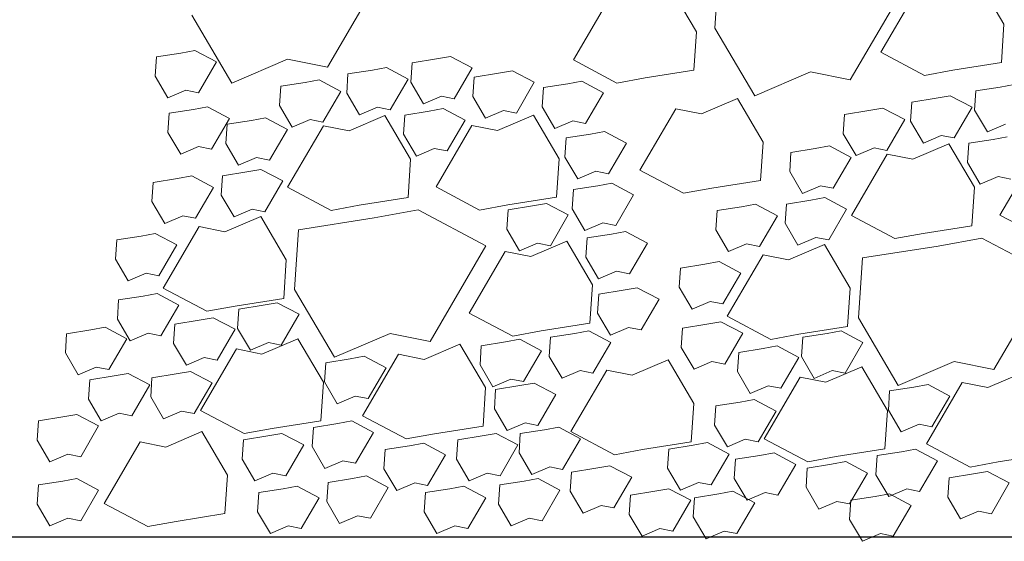
# Model space of a CAD drawing. Extents: x 8872 to 14813, y 3350 to 4917.
# Drawn here: x 13410 to 13415, y 3395 to 3398 of the extents above; entities that cross this region are included whole.
import ezdxf

# ---------------------------------------------------------------- set-up
doc = ezdxf.new("R2010")
doc.units = 0
doc.header["$MEASUREMENT"] = 0
doc.layers.add('HOLD', color=5, linetype='CONTINUOUS')
doc.layers.add('SDWGML', color=6, linetype='CONTINUOUS', lineweight=40)
doc.layers.add('SDWGXL', color=9, linetype='CONTINUOUS', lineweight=13)

# ---------------------------------------------------------------- blocks, each defined once
blk = doc.blocks.new('GRAVEL')
at = {"layer": 'SDWGXL'}
for p, q in [((13401.3958, 3790.1657), (13401.6949, 3790.6782)), ((13403.493, 3790.6949), (13403.4716, 3790.3746)), ((13404.1978, 3790.0971), (13404.4968, 3790.6095)), ((13405.021, 3790.3962), (13404.8836, 3790.6296)), ((13403.3727, 3790.355), (13403.2354, 3790.5884)), ((13404.554, 3790.5747), (13404.3617, 3790.2452)), ((13402.9057, 3790.5335), (13402.7134, 3790.204)), ((13400.6696, 3790.4433), (13400.8832, 3790.0803)), ((13405.0072, 3790.1903), (13405.021, 3790.3962)), ((13403.359, 3790.1491), (13403.3727, 3790.355)), ((13403.4716, 3790.3746), (13403.6852, 3790.0117)), ((13400.6091, 3790.2413), (13400.4787, 3790.2207)), ((13400.6847, 3790.255), (13400.6091, 3790.2413)), ((13400.8014, 3790.1932), (13400.6847, 3790.255)), ((13404.3617, 3790.2452), (13404.5952, 3790.1216)), ((13400.4787, 3790.2207), (13400.4718, 3790.1177)), ((13400.7053, 3790.0284), (13400.8014, 3790.1932)), ((13400.8832, 3790.0803), (13401.1823, 3790.2084)), ((13401.1823, 3790.2084), (13401.3958, 3790.1657)), ((13401.8489, 3790.1889), (13401.842, 3790.0859)), ((13401.9794, 3790.2095), (13401.8489, 3790.1889)), ((13402.0549, 3790.2232), (13401.9794, 3790.2095)), ((13402.1717, 3790.1615), (13402.0549, 3790.2232)), ((13402.7134, 3790.204), (13402.9469, 3790.0804)), ((13404.7463, 3790.1491), (13405.0072, 3790.1903)), ((13401.5057, 3790.1294), (13401.4989, 3790.0264)), ((13401.6362, 3790.15), (13401.5057, 3790.1294)), ((13401.7118, 3790.1637), (13401.6362, 3790.15)), ((13401.8285, 3790.102), (13401.7118, 3790.1637)), ((13402.0755, 3789.9967), (13402.1717, 3790.1615)), ((13402.312, 3790.1325), (13402.1815, 3790.1119)), ((13402.3875, 3790.1462), (13402.312, 3790.1325)), ((13402.5043, 3790.0845), (13402.3875, 3790.1462)), ((13403.098, 3790.1079), (13403.359, 3790.1491)), ((13403.6852, 3790.0117), (13403.9842, 3790.1398)), ((13403.9842, 3790.1398), (13404.1978, 3790.0971)), ((13404.5952, 3790.1216), (13404.7463, 3790.1491)), ((13400.4718, 3790.1177), (13400.5405, 3790.001)), ((13401.2756, 3790.0835), (13401.1451, 3790.0629)), ((13401.3511, 3790.0972), (13401.2756, 3790.0835)), ((13401.4679, 3790.0354), (13401.3511, 3790.0972)), ((13401.7324, 3789.9372), (13401.8285, 3790.102)), ((13401.842, 3790.0859), (13401.9107, 3789.9692)), ((13402.1815, 3790.1119), (13402.1746, 3790.0089)), ((13402.4081, 3789.9197), (13402.5043, 3790.0845)), ((13402.6831, 3790.0765), (13402.5527, 3790.0559)), ((13402.7587, 3790.0902), (13402.6831, 3790.0765)), ((13402.8754, 3790.0284), (13402.7587, 3790.0902)), ((13402.9469, 3790.0804), (13403.098, 3790.1079)), ((13405.0766, 3790.0722), (13405.0011, 3790.0585)), ((13400.5405, 3790.001), (13400.6366, 3790.0422)), ((13400.6366, 3790.0422), (13400.7053, 3790.0284)), ((13401.1451, 3790.0629), (13401.1382, 3789.9599)), ((13401.3717, 3789.8707), (13401.4679, 3790.0354)), ((13401.4989, 3790.0264), (13401.5675, 3789.9097)), ((13402.5527, 3790.0559), (13402.5458, 3789.9529)), ((13402.7793, 3789.8637), (13402.8754, 3790.0284)), ((13404.8706, 3790.0379), (13404.8637, 3789.9349)), ((13405.0011, 3790.0585), (13404.8706, 3790.0379)), ((13401.9107, 3789.9692), (13402.0068, 3790.0104)), ((13402.0068, 3790.0104), (13402.0755, 3789.9967)), ((13402.1746, 3790.0089), (13402.2433, 3789.8922)), ((13403.5925, 3789.998), (13403.4002, 3789.9156)), ((13403.7298, 3789.7646), (13403.5925, 3789.998)), ((13404.5275, 3789.9784), (13404.5206, 3789.8754)), ((13404.6579, 3789.999), (13404.5275, 3789.9784)), ((13404.7335, 3790.0127), (13404.6579, 3789.999)), ((13404.8502, 3789.9509), (13404.7335, 3790.0127)), ((13400.5473, 3789.9186), (13400.5405, 3789.8156)), ((13400.6778, 3789.9392), (13400.5473, 3789.9186)), ((13400.7533, 3789.9529), (13400.6778, 3789.9392)), ((13400.8701, 3789.8911), (13400.7533, 3789.9529)), ((13401.1382, 3789.9599), (13401.2069, 3789.8432)), ((13401.5675, 3789.9097), (13401.6637, 3789.9509)), ((13401.6637, 3789.9509), (13401.7324, 3789.9372)), ((13401.9408, 3789.9295), (13401.8104, 3789.9089)), ((13402.0164, 3789.9432), (13401.9408, 3789.9295)), ((13402.1331, 3789.8814), (13402.0164, 3789.9432)), ((13402.2433, 3789.8922), (13402.3395, 3789.9334)), ((13402.3395, 3789.9334), (13402.4081, 3789.9197)), ((13402.5458, 3789.9529), (13402.6145, 3789.8362)), ((13403.2629, 3789.9431), (13403.0706, 3789.6136)), ((13403.4002, 3789.9156), (13403.2629, 3789.9431)), ((13404.1668, 3789.9119), (13404.1599, 3789.8089)), ((13404.2973, 3789.9325), (13404.1668, 3789.9119)), ((13404.3728, 3789.9462), (13404.2973, 3789.9325)), ((13404.4896, 3789.8844), (13404.3728, 3789.9462)), ((13404.7541, 3789.7862), (13404.8502, 3789.9509)), ((13404.8637, 3789.9349), (13404.9324, 3789.8182)), ((13400.7739, 3789.7264), (13400.8701, 3789.8911)), ((13400.858, 3789.8599), (13400.8511, 3789.7569)), ((13400.9885, 3789.8805), (13400.858, 3789.8599)), ((13401.064, 3789.8942), (13400.9885, 3789.8805)), ((13401.1807, 3789.8324), (13401.064, 3789.8942)), ((13401.2069, 3789.8432), (13401.303, 3789.8844)), ((13401.303, 3789.8844), (13401.3717, 3789.8707)), ((13401.7038, 3789.9062), (13401.5115, 3789.8238)), ((13401.8411, 3789.6728), (13401.7038, 3789.9062)), ((13401.8104, 3789.9089), (13401.8035, 3789.8059)), ((13402.037, 3789.7167), (13402.1331, 3789.8814)), ((13402.4996, 3789.9081), (13402.3073, 3789.8257)), ((13402.637, 3789.6747), (13402.4996, 3789.9081)), ((13402.6145, 3789.8362), (13402.7106, 3789.8774)), ((13402.7106, 3789.8774), (13402.7793, 3789.8637)), ((13404.3934, 3789.7197), (13404.4896, 3789.8844)), ((13404.5206, 3789.8754), (13404.5893, 3789.7587)), ((13404.9324, 3789.8182), (13405.0286, 3789.8594)), ((13400.5405, 3789.8156), (13400.6091, 3789.6989)), ((13401.0846, 3789.6677), (13401.1807, 3789.8324)), ((13401.3742, 3789.8513), (13401.1819, 3789.5218)), ((13401.5115, 3789.8238), (13401.3742, 3789.8513)), ((13401.8035, 3789.8059), (13401.8722, 3789.6892)), ((13402.17, 3789.8532), (13401.9777, 3789.5237)), ((13402.3073, 3789.8257), (13402.17, 3789.8532)), ((13402.8057, 3789.807), (13402.6752, 3789.7864)), ((13402.8812, 3789.8207), (13402.8057, 3789.807)), ((13402.998, 3789.7589), (13402.8812, 3789.8207)), ((13404.1599, 3789.8089), (13404.2286, 3789.6922)), ((13400.8511, 3789.7569), (13400.9198, 3789.6402)), ((13402.6752, 3789.7864), (13402.6683, 3789.6834)), ((13402.9018, 3789.5942), (13402.998, 3789.7589)), ((13403.7161, 3789.5587), (13403.7298, 3789.7646)), ((13404.7255, 3789.7552), (13404.5332, 3789.6728)), ((13404.5893, 3789.7587), (13404.6854, 3789.7999)), ((13404.6854, 3789.7999), (13404.7541, 3789.7862)), ((13404.8629, 3789.5218), (13404.7255, 3789.7552)), ((13404.8321, 3789.7579), (13404.8252, 3789.6549)), ((13404.9626, 3789.7785), (13404.8321, 3789.7579)), ((13405.0381, 3789.7922), (13404.9626, 3789.7785)), ((13400.6091, 3789.6989), (13400.7053, 3789.7401)), ((13400.7053, 3789.7401), (13400.7739, 3789.7264)), ((13401.8722, 3789.6892), (13401.9683, 3789.7304)), ((13401.9683, 3789.7304), (13402.037, 3789.7167)), ((13403.8797, 3789.7089), (13403.8728, 3789.6059)), ((13404.0102, 3789.7295), (13403.8797, 3789.7089)), ((13404.0857, 3789.7432), (13404.0102, 3789.7295)), ((13404.2025, 3789.6814), (13404.0857, 3789.7432)), ((13404.2286, 3789.6922), (13404.3248, 3789.7334)), ((13404.3248, 3789.7334), (13404.3934, 3789.7197)), ((13405.1917, 3789.7022), (13404.9994, 3789.3726)), ((13400.9198, 3789.6402), (13401.0159, 3789.6814)), ((13401.0159, 3789.6814), (13401.0846, 3789.6677)), ((13401.8274, 3789.4669), (13401.8411, 3789.6728)), ((13402.6232, 3789.4687), (13402.637, 3789.6747)), ((13402.6683, 3789.6834), (13402.737, 3789.5667)), ((13404.1063, 3789.5166), (13404.2025, 3789.6814)), ((13404.3959, 3789.7003), (13404.2036, 3789.3707)), ((13404.5332, 3789.6728), (13404.3959, 3789.7003)), ((13404.8252, 3789.6549), (13404.8939, 3789.5382)), ((13400.9639, 3789.604), (13400.8335, 3789.5834)), ((13401.0395, 3789.6177), (13400.9639, 3789.604)), ((13401.1562, 3789.5559), (13401.0395, 3789.6177)), ((13402.737, 3789.5667), (13402.8332, 3789.6079)), ((13402.8332, 3789.6079), (13402.9018, 3789.5942)), ((13403.0706, 3789.6136), (13403.3041, 3789.49)), ((13403.8728, 3789.6059), (13403.9415, 3789.4892)), ((13400.4623, 3789.5484), (13400.4554, 3789.4454)), ((13400.5928, 3789.569), (13400.4623, 3789.5484)), ((13400.6683, 3789.5827), (13400.5928, 3789.569)), ((13400.7851, 3789.5209), (13400.6683, 3789.5827)), ((13400.8335, 3789.5834), (13400.8266, 3789.4804)), ((13401.0601, 3789.3911), (13401.1562, 3789.5559)), ((13402.9197, 3789.5442), (13402.8442, 3789.5305)), ((13403.0365, 3789.4824), (13402.9197, 3789.5442)), ((13403.4551, 3789.5175), (13403.7161, 3789.5587)), ((13404.8939, 3789.5382), (13404.99, 3789.5794)), ((13404.99, 3789.5794), (13405.0587, 3789.5656)), ((13400.6889, 3789.3561), (13400.7851, 3789.5209)), ((13401.1819, 3789.5218), (13401.4154, 3789.3982)), ((13401.9777, 3789.5237), (13402.2112, 3789.4001)), ((13402.7137, 3789.5099), (13402.7069, 3789.4069)), ((13402.8442, 3789.5305), (13402.7137, 3789.5099)), ((13403.3041, 3789.49), (13403.4551, 3789.5175)), ((13403.9415, 3789.4892), (13404.0376, 3789.5304)), ((13404.0376, 3789.5304), (13404.1063, 3789.5166)), ((13404.8491, 3789.3158), (13404.8629, 3789.5218)), ((13400.4554, 3789.4454), (13400.5241, 3789.3287)), ((13400.8266, 3789.4804), (13400.8953, 3789.3637)), ((13401.5664, 3789.4257), (13401.8274, 3789.4669)), ((13402.3623, 3789.4276), (13402.6232, 3789.4687)), ((13402.9404, 3789.3176), (13403.0365, 3789.4824)), ((13403.9857, 3789.4529), (13403.8552, 3789.4323)), ((13404.0612, 3789.4667), (13403.9857, 3789.4529)), ((13404.178, 3789.4049), (13404.0612, 3789.4667)), ((13400.8953, 3789.3637), (13400.9914, 3789.4049)), ((13400.9914, 3789.4049), (13401.0601, 3789.3911)), ((13401.4154, 3789.3982), (13401.5664, 3789.4257)), ((13401.8812, 3789.4012), (13401.6462, 3789.3585)), ((13402.2443, 3789.209), (13401.8812, 3789.4012)), ((13402.2112, 3789.4001), (13402.3623, 3789.4276)), ((13402.3636, 3789.4014), (13402.3567, 3789.2984)), ((13402.4941, 3789.422), (13402.3636, 3789.4014)), ((13402.5696, 3789.4357), (13402.4941, 3789.422)), ((13402.6864, 3789.3739), (13402.5696, 3789.4357)), ((13402.7069, 3789.4069), (13402.7755, 3789.2902)), ((13403.484, 3789.3973), (13403.4772, 3789.2944)), ((13403.6145, 3789.4179), (13403.484, 3789.3973)), ((13403.6901, 3789.4317), (13403.6145, 3789.4179)), ((13403.8068, 3789.3699), (13403.6901, 3789.4317)), ((13403.8552, 3789.4323), (13403.8483, 3789.3294)), ((13404.0818, 3789.2401), (13404.178, 3789.4049)), ((13400.5241, 3789.3287), (13400.6203, 3789.3699)), ((13400.6203, 3789.3699), (13400.6889, 3789.3561)), ((13401.0378, 3789.3664), (13400.8455, 3789.284)), ((13401.1751, 3789.133), (13401.0378, 3789.3664)), ((13401.6462, 3789.3585), (13401.2404, 3789.2944)), ((13402.5902, 3789.2091), (13402.6864, 3789.3739)), ((13402.7755, 3789.2902), (13402.8717, 3789.3314)), ((13402.8717, 3789.3314), (13402.9404, 3789.3176)), ((13403.7107, 3789.2051), (13403.8068, 3789.3699)), ((13404.2036, 3789.3707), (13404.4371, 3789.2472)), ((13404.9994, 3789.3726), (13405.2329, 3789.2491)), ((13400.7081, 3789.3115), (13400.5158, 3788.982)), ((13400.8455, 3789.284), (13400.7081, 3789.3115)), ((13401.2404, 3789.2944), (13401.2191, 3788.9741)), ((13402.3567, 3789.2984), (13402.4254, 3789.1817)), ((13402.9933, 3789.2852), (13402.9177, 3789.2714)), ((13403.11, 3789.2234), (13402.9933, 3789.2852)), ((13403.4772, 3789.2944), (13403.5458, 3789.1777)), ((13403.8483, 3789.3294), (13403.917, 3789.2127)), ((13404.5882, 3789.2746), (13404.8491, 3789.3158)), ((13400.2662, 3789.2403), (13400.2594, 3789.1374)), ((13400.3967, 3789.2609), (13400.2662, 3789.2403)), ((13400.4723, 3789.2747), (13400.3967, 3789.2609)), ((13400.589, 3789.2129), (13400.4723, 3789.2747)), ((13402.6779, 3789.2329), (13402.4856, 3789.1505)), ((13402.8153, 3788.9995), (13402.6779, 3789.2329)), ((13402.7873, 3789.2509), (13402.7804, 3789.1479)), ((13402.9177, 3789.2714), (13402.7873, 3789.2509)), ((13403.917, 3789.2127), (13404.0131, 3789.2538)), ((13404.0131, 3789.2538), (13404.0818, 3789.2401)), ((13404.4371, 3789.2472), (13404.5882, 3789.2746)), ((13404.9029, 3789.2501), (13404.668, 3789.2074)), ((13405.266, 3789.058), (13404.9029, 3789.2501)), ((13400.4929, 3789.0481), (13400.589, 3789.2129)), ((13401.9453, 3788.6966), (13402.2443, 3789.209)), ((13402.3483, 3789.178), (13402.156, 3788.8484)), ((13402.4856, 3789.1505), (13402.3483, 3789.178)), ((13402.4254, 3789.1817), (13402.5215, 3789.2229)), ((13402.5215, 3789.2229), (13402.5902, 3789.2091)), ((13403.0139, 3789.0586), (13403.11, 3789.2234)), ((13403.5458, 3789.1777), (13403.642, 3789.2188)), ((13403.642, 3789.2188), (13403.7107, 3789.2051)), ((13404.0595, 3789.2154), (13403.8672, 3789.133)), ((13404.1969, 3788.982), (13404.0595, 3789.2154)), ((13404.668, 3789.2074), (13404.2622, 3789.1434)), ((13400.2594, 3789.1374), (13400.328, 3789.0207)), ((13401.1614, 3788.9271), (13401.1751, 3789.133)), ((13402.7804, 3789.1479), (13402.8491, 3789.0312)), ((13403.494, 3789.1236), (13403.4184, 3789.1099)), ((13403.6107, 3789.0619), (13403.494, 3789.1236)), ((13403.7299, 3789.1605), (13403.5376, 3788.8309)), ((13403.8672, 3789.133), (13403.7299, 3789.1605)), ((13404.2622, 3789.1434), (13404.2408, 3788.8231)), ((13402.8491, 3789.0312), (13402.9452, 3789.0724)), ((13402.9452, 3789.0724), (13403.0139, 3789.0586)), ((13403.288, 3789.0893), (13403.2811, 3788.9863)), ((13403.4184, 3789.1099), (13403.288, 3789.0893)), ((13400.328, 3789.0207), (13400.4242, 3789.0619)), ((13400.4242, 3789.0619), (13400.4929, 3789.0481)), ((13403.5146, 3788.8971), (13403.6107, 3789.0619)), ((13404.967, 3788.5455), (13405.266, 3789.058)), ((13400.5158, 3788.982), (13400.7494, 3788.8584)), ((13401.2191, 3788.9741), (13401.4326, 3788.6112)), ((13402.8015, 3788.7935), (13402.8153, 3788.9995)), ((13402.9808, 3788.9704), (13402.8503, 3788.9498)), ((13403.0563, 3788.9842), (13402.9808, 3788.9704)), ((13403.1731, 3788.9224), (13403.0563, 3788.9842)), ((13403.2811, 3788.9863), (13403.3498, 3788.8696)), ((13404.1831, 3788.776), (13404.1969, 3788.982)), ((13400.2767, 3788.9183), (13400.2699, 3788.8153)), ((13400.4072, 3788.9389), (13400.2767, 3788.9183)), ((13400.4828, 3788.9526), (13400.4072, 3788.9389)), ((13400.5995, 3788.8909), (13400.4828, 3788.9526)), ((13400.9004, 3788.8859), (13401.1614, 3788.9271)), ((13402.8503, 3788.9498), (13402.8434, 3788.8469)), ((13403.0769, 3788.7576), (13403.1731, 3788.9224)), ((13403.3498, 3788.8696), (13403.4459, 3788.9108)), ((13403.4459, 3788.9108), (13403.5146, 3788.8971)), ((13400.5034, 3788.7261), (13400.5995, 3788.8909)), ((13400.7494, 3788.8584), (13400.9004, 3788.8859)), ((13400.921, 3788.8693), (13400.9141, 3788.7663)), ((13401.0515, 3788.8899), (13400.921, 3788.8693)), ((13401.127, 3788.9036), (13401.0515, 3788.8899)), ((13401.2438, 3788.8419), (13401.127, 3788.9036)), ((13400.2699, 3788.8153), (13400.3385, 3788.6986)), ((13400.7083, 3788.8094), (13400.5779, 3788.7888)), ((13400.7839, 3788.8231), (13400.7083, 3788.8094)), ((13400.9006, 3788.7614), (13400.7839, 3788.8231)), ((13401.1476, 3788.6771), (13401.2438, 3788.8419)), ((13402.156, 3788.8484), (13402.3895, 3788.7249)), ((13402.8434, 3788.8469), (13402.9121, 3788.7301)), ((13403.5376, 3788.8309), (13403.7711, 3788.7074)), ((13404.2408, 3788.8231), (13404.4544, 3788.4601)), ((13400.1284, 3788.7584), (13399.9979, 3788.7378)), ((13400.2039, 3788.7721), (13400.1284, 3788.7584)), ((13400.3207, 3788.7103), (13400.2039, 3788.7721)), ((13400.5779, 3788.7888), (13400.571, 3788.6858)), ((13400.8045, 3788.5966), (13400.9006, 3788.7614)), ((13400.9141, 3788.7663), (13400.9828, 3788.6496)), ((13402.3895, 3788.7249), (13402.5406, 3788.7523)), ((13402.5406, 3788.7523), (13402.8015, 3788.7935)), ((13402.7972, 3788.7531), (13402.7217, 3788.7394)), ((13402.914, 3788.6914), (13402.7972, 3788.7531)), ((13402.9121, 3788.7301), (13403.0082, 3788.7713)), ((13403.0082, 3788.7713), (13403.0769, 3788.7576)), ((13403.2985, 3788.7673), (13403.2916, 3788.6643)), ((13403.4289, 3788.7879), (13403.2985, 3788.7673)), ((13403.5045, 3788.8016), (13403.4289, 3788.7879)), ((13403.6212, 3788.7398), (13403.5045, 3788.8016)), ((13403.9222, 3788.7348), (13404.1831, 3788.776)), ((13404.1488, 3788.7526), (13404.0732, 3788.7389)), ((13404.2655, 3788.6908), (13404.1488, 3788.7526)), ((13399.9979, 3788.7378), (13399.9911, 3788.6348)), ((13400.2245, 3788.5456), (13400.3207, 3788.7103)), ((13400.3385, 3788.6986), (13400.4347, 3788.7398)), ((13400.4347, 3788.7398), (13400.5034, 3788.7261)), ((13401.2371, 3788.7109), (13401.0448, 3788.6285)), ((13401.3744, 3788.4775), (13401.2371, 3788.7109)), ((13401.4326, 3788.6112), (13401.7317, 3788.7393)), ((13401.7317, 3788.7393), (13401.9453, 3788.6966)), ((13402.4261, 3788.7076), (13402.3505, 3788.6939)), ((13402.5428, 3788.6459), (13402.4261, 3788.7076)), ((13402.5912, 3788.7188), (13402.5843, 3788.6158)), ((13402.7217, 3788.7394), (13402.5912, 3788.7188)), ((13403.5251, 3788.5751), (13403.6212, 3788.7398)), ((13403.7711, 3788.7074), (13403.9222, 3788.7348)), ((13403.9427, 3788.7183), (13403.9359, 3788.6153)), ((13404.0732, 3788.7389), (13403.9427, 3788.7183)), ((13400.571, 3788.6858), (13400.6397, 3788.5691)), ((13400.9075, 3788.656), (13400.7152, 3788.3264)), ((13401.0448, 3788.6285), (13400.9075, 3788.656)), ((13400.9828, 3788.6496), (13401.079, 3788.6908)), ((13401.079, 3788.6908), (13401.1476, 3788.6771)), ((13402.1059, 3788.6823), (13401.9136, 3788.6)), ((13402.2432, 3788.4489), (13402.1059, 3788.6823)), ((13402.22, 3788.6733), (13402.2132, 3788.5703)), ((13402.3505, 3788.6939), (13402.22, 3788.6733)), ((13402.4467, 3788.4811), (13402.5428, 3788.6459)), ((13402.8178, 3788.5266), (13402.914, 3788.6914)), ((13403.2916, 3788.6643), (13403.3603, 3788.5476)), ((13403.7301, 3788.6584), (13403.5996, 3788.6378)), ((13403.8056, 3788.6721), (13403.7301, 3788.6584)), ((13403.9224, 3788.6103), (13403.8056, 3788.6721)), ((13404.1694, 3788.5261), (13404.2655, 3788.6908)), ((13399.9911, 3788.6348), (13400.0597, 3788.5181)), ((13400.6397, 3788.5691), (13400.7358, 3788.6103)), ((13400.7358, 3788.6103), (13400.8045, 3788.5966)), ((13401.5172, 3788.6029), (13401.3867, 3788.5823)), ((13401.5927, 3788.6166), (13401.5172, 3788.6029)), ((13401.7762, 3788.6274), (13401.584, 3788.2979)), ((13401.7095, 3788.5548), (13401.5927, 3788.6166)), ((13401.9136, 3788.6), (13401.7762, 3788.6274)), ((13402.5843, 3788.6158), (13402.653, 3788.4991)), ((13403.2216, 3788.5975), (13403.0293, 3788.5151)), ((13403.359, 3788.3641), (13403.2216, 3788.5975)), ((13403.5996, 3788.6378), (13403.5927, 3788.5348)), ((13403.8262, 3788.4456), (13403.9224, 3788.6103)), ((13403.9359, 3788.6153), (13404.0045, 3788.4986)), ((13400.0597, 3788.5181), (13400.1559, 3788.5593)), ((13400.1559, 3788.5593), (13400.2245, 3788.5456)), ((13401.3867, 3788.5823), (13401.3798, 3788.4793)), ((13401.6133, 3788.3901), (13401.7095, 3788.5548)), ((13402.2132, 3788.5703), (13402.2818, 3788.4536)), ((13402.653, 3788.4991), (13402.7491, 3788.5403)), ((13402.892, 3788.5426), (13402.6997, 3788.2131)), ((13402.7491, 3788.5403), (13402.8178, 3788.5266)), ((13403.0293, 3788.5151), (13402.892, 3788.5426)), ((13403.3603, 3788.5476), (13403.4564, 3788.5888)), ((13403.4564, 3788.5888), (13403.5251, 3788.5751)), ((13404.0045, 3788.4986), (13404.1007, 3788.5398)), ((13404.2588, 3788.5599), (13404.0665, 3788.4775)), ((13404.1007, 3788.5398), (13404.1694, 3788.5261)), ((13404.3962, 3788.3264), (13404.2588, 3788.5599)), ((13404.4544, 3788.4601), (13404.7534, 3788.5882)), ((13404.7534, 3788.5882), (13404.967, 3788.5455)), ((13400.1215, 3788.4906), (13400.1147, 3788.3877)), ((13400.252, 3788.5112), (13400.1215, 3788.4906)), ((13400.3276, 3788.525), (13400.252, 3788.5112)), ((13400.4443, 3788.4632), (13400.3276, 3788.525)), ((13400.4553, 3788.5018), (13400.4484, 3788.3988)), ((13400.5858, 3788.5224), (13400.4553, 3788.5018)), ((13400.6613, 3788.5361), (13400.5858, 3788.5224)), ((13400.7781, 3788.4743), (13400.6613, 3788.5361)), ((13402.2818, 3788.4536), (13402.378, 3788.4948)), ((13402.378, 3788.4948), (13402.4467, 3788.4811)), ((13403.5927, 3788.5348), (13403.6614, 3788.4181)), ((13403.9292, 3788.5049), (13403.7369, 3788.1754)), ((13404.0665, 3788.4775), (13403.9292, 3788.5049)), ((13405.1276, 3788.5313), (13404.9353, 3788.4489)), ((13400.3482, 3788.2984), (13400.4443, 3788.4632)), ((13400.6819, 3788.3096), (13400.7781, 3788.4743)), ((13401.3607, 3788.2715), (13401.3744, 3788.4775)), ((13401.3798, 3788.4793), (13401.4485, 3788.3626)), ((13402.2295, 3788.243), (13402.2432, 3788.4489)), ((13402.2971, 3788.4388), (13402.2902, 3788.3358)), ((13402.4275, 3788.4594), (13402.2971, 3788.4388)), ((13402.5031, 3788.4731), (13402.4275, 3788.4594)), ((13402.6198, 3788.4113), (13402.5031, 3788.4731)), ((13403.6614, 3788.4181), (13403.7575, 3788.4593)), ((13403.7575, 3788.4593), (13403.8262, 3788.4456)), ((13404.5389, 3788.4519), (13404.4084, 3788.4313)), ((13404.6144, 3788.4656), (13404.5389, 3788.4519)), ((13404.798, 3788.4764), (13404.6057, 3788.1469)), ((13404.7312, 3788.4038), (13404.6144, 3788.4656)), ((13404.9353, 3788.4489), (13404.798, 3788.4764)), ((13400.1147, 3788.3877), (13400.1833, 3788.2709)), ((13400.4484, 3788.3988), (13400.5171, 3788.2821)), ((13401.4485, 3788.3626), (13401.5446, 3788.4038)), ((13401.5446, 3788.4038), (13401.6133, 3788.3901)), ((13402.5237, 3788.2466), (13402.6198, 3788.4113)), ((13403.6831, 3788.3851), (13403.6075, 3788.3714)), ((13403.7998, 3788.3233), (13403.6831, 3788.3851)), ((13404.4084, 3788.4313), (13404.4015, 3788.3283)), ((13404.635, 3788.239), (13404.7312, 3788.4038)), ((13402.2902, 3788.3358), (13402.3589, 3788.2191)), ((13403.3453, 3788.1581), (13403.359, 3788.3641)), ((13403.477, 3788.3508), (13403.4702, 3788.2478)), ((13403.6075, 3788.3714), (13403.477, 3788.3508)), ((13399.9773, 3788.2915), (13399.8468, 3788.2709)), ((13400.0529, 3788.3053), (13399.9773, 3788.2915)), ((13400.1696, 3788.2435), (13400.0529, 3788.3053)), ((13400.1833, 3788.2709), (13400.2795, 3788.3121)), ((13400.2795, 3788.3121), (13400.3482, 3788.2984)), ((13400.5171, 3788.2821), (13400.6133, 3788.3233)), ((13400.6133, 3788.3233), (13400.6819, 3788.3096)), ((13400.7152, 3788.3264), (13400.9487, 3788.2029)), ((13401.584, 3788.2979), (13401.8175, 3788.1743)), ((13403.7037, 3788.1585), (13403.7998, 3788.3233)), ((13404.3824, 3788.1205), (13404.3962, 3788.3264)), ((13404.4015, 3788.3283), (13404.4702, 3788.2116)), ((13399.8468, 3788.2709), (13399.84, 3788.168)), ((13400.0735, 3788.0787), (13400.1696, 3788.2435)), ((13400.9487, 3788.2029), (13401.0997, 3788.2303)), ((13401.0997, 3788.2303), (13401.3607, 3788.2715)), ((13401.3202, 3788.2358), (13401.3133, 3788.1328)), ((13401.4506, 3788.2564), (13401.3202, 3788.2358)), ((13401.5262, 3788.2701), (13401.4506, 3788.2564)), ((13401.6429, 3788.2083), (13401.5262, 3788.2701)), ((13401.9685, 3788.2018), (13402.2295, 3788.243)), ((13402.3589, 3788.2191), (13402.455, 3788.2603)), ((13402.455, 3788.2603), (13402.5237, 3788.2466)), ((13402.6351, 3788.2366), (13402.5595, 3788.2229)), ((13402.7518, 3788.1748), (13402.6351, 3788.2366)), ((13403.4702, 3788.2478), (13403.5388, 3788.1311)), ((13404.4702, 3788.2116), (13404.5664, 3788.2528)), ((13404.5664, 3788.2528), (13404.635, 3788.239)), ((13400.7219, 3788.2131), (13400.5296, 3788.1307)), ((13400.8592, 3787.9796), (13400.7219, 3788.2131)), ((13401.076, 3788.1899), (13400.9455, 3788.1693)), ((13401.1515, 3788.2036), (13401.076, 3788.1899)), ((13401.2683, 3788.1418), (13401.1515, 3788.2036)), ((13401.5468, 3788.0436), (13401.6429, 3788.2083)), ((13401.8175, 3788.1743), (13401.9685, 3788.2018)), ((13402.2245, 3788.1899), (13402.094, 3788.1693)), ((13402.3, 3788.2036), (13402.2245, 3788.1899)), ((13402.4167, 3788.1418), (13402.3, 3788.2036)), ((13402.429, 3788.2023), (13402.4222, 3788.0993)), ((13402.5595, 3788.2229), (13402.429, 3788.2023)), ((13402.6557, 3788.0101), (13402.7518, 3788.1748)), ((13402.6997, 3788.2131), (13402.9332, 3788.0895)), ((13403.5388, 3788.1311), (13403.635, 3788.1723)), ((13403.635, 3788.1723), (13403.7037, 3788.1585)), ((13403.7369, 3788.1754), (13403.9704, 3788.0518)), ((13399.84, 3788.168), (13399.9086, 3788.0513)), ((13400.3922, 3788.1581), (13400.1999, 3787.8286)), ((13400.5296, 3788.1307), (13400.3922, 3788.1581)), ((13400.9455, 3788.1693), (13400.9386, 3788.0663)), ((13401.1721, 3787.977), (13401.2683, 3788.1418)), ((13401.3133, 3788.1328), (13401.382, 3788.0161)), ((13401.8358, 3788.1374), (13401.7053, 3788.1168)), ((13401.9113, 3788.1511), (13401.8358, 3788.1374)), ((13402.0281, 3788.0893), (13401.9113, 3788.1511)), ((13402.094, 3788.1693), (13402.0871, 3788.0663)), ((13402.3206, 3787.977), (13402.4167, 3788.1418)), ((13403.0843, 3788.117), (13403.3453, 3788.1581)), ((13403.2257, 3788.1199), (13403.2188, 3788.0169)), ((13403.3562, 3788.1405), (13403.2257, 3788.1199)), ((13403.4317, 3788.1542), (13403.3562, 3788.1405)), ((13403.5485, 3788.0924), (13403.4317, 3788.1542)), ((13404.1215, 3788.0793), (13404.3824, 3788.1205)), ((13404.5479, 3788.1191), (13404.4724, 3788.1053)), ((13404.6647, 3788.0573), (13404.5479, 3788.1191)), ((13404.6057, 3788.1469), (13404.8392, 3788.0233)), ((13399.9086, 3788.0513), (13400.0048, 3788.0925)), ((13400.0048, 3788.0925), (13400.0735, 3788.0787)), ((13400.9386, 3788.0663), (13401.0073, 3787.9496)), ((13401.7053, 3788.1168), (13401.6985, 3788.0138)), ((13401.9319, 3787.9245), (13402.0281, 3788.0893)), ((13402.0871, 3788.0663), (13402.1558, 3787.9496)), ((13402.4222, 3788.0993), (13402.4908, 3787.9826)), ((13402.9332, 3788.0895), (13403.0843, 3788.117)), ((13403.4523, 3787.9277), (13403.5485, 3788.0924)), ((13403.5828, 3788.065), (13403.5759, 3787.962)), ((13403.7133, 3788.0856), (13403.5828, 3788.065)), ((13403.7888, 3788.0993), (13403.7133, 3788.0856)), ((13403.9056, 3788.0375), (13403.7888, 3788.0993)), ((13403.9704, 3788.0518), (13404.1215, 3788.0793)), ((13404.3419, 3788.0847), (13404.335, 3787.9818)), ((13404.4724, 3788.1053), (13404.3419, 3788.0847)), ((13404.9903, 3788.0507), (13405.2512, 3788.0919)), ((13401.382, 3788.0161), (13401.4781, 3788.0573)), ((13401.4781, 3788.0573), (13401.5468, 3788.0436)), ((13401.6985, 3788.0138), (13401.7671, 3787.8971)), ((13402.4908, 3787.9826), (13402.587, 3788.0238)), ((13402.587, 3788.0238), (13402.6557, 3788.0101)), ((13402.8342, 3788.0169), (13402.7037, 3787.9963)), ((13402.9098, 3788.0307), (13402.8342, 3788.0169)), ((13403.0265, 3787.9689), (13402.9098, 3788.0307)), ((13403.2188, 3788.0169), (13403.2875, 3787.9002)), ((13403.8094, 3787.8728), (13403.9056, 3788.0375)), ((13403.9672, 3788.0182), (13403.9604, 3787.9153)), ((13404.0977, 3788.0388), (13403.9672, 3788.0182)), ((13404.1732, 3788.0526), (13404.0977, 3788.0388)), ((13404.29, 3787.9908), (13404.1732, 3788.0526)), ((13404.5685, 3787.8925), (13404.6647, 3788.0573)), ((13404.8392, 3788.0233), (13404.9903, 3788.0507)), ((13400.0529, 3787.962), (13399.9773, 3787.9483)), ((13400.1696, 3787.9002), (13400.0529, 3787.962)), ((13400.8455, 3787.7737), (13400.8592, 3787.9796)), ((13401.0073, 3787.9496), (13401.1035, 3787.9908)), ((13401.1035, 3787.9908), (13401.1721, 3787.977)), ((13401.5294, 3787.962), (13401.3989, 3787.9414)), ((13401.6049, 3787.9757), (13401.5294, 3787.962)), ((13401.7217, 3787.914), (13401.6049, 3787.9757)), ((13402.1558, 3787.9496), (13402.2519, 3787.9908)), ((13402.2519, 3787.9908), (13402.3206, 3787.977)), ((13402.5252, 3787.962), (13402.4496, 3787.9483)), ((13402.6419, 3787.9002), (13402.5252, 3787.962)), ((13402.7037, 3787.9963), (13402.6969, 3787.8934)), ((13402.9304, 3787.8041), (13403.0265, 3787.9689)), ((13403.5759, 3787.962), (13403.6446, 3787.8453)), ((13404.1939, 3787.826), (13404.29, 3787.9908)), ((13404.335, 3787.9818), (13404.4037, 3787.8651)), ((13404.727, 3787.9657), (13404.7202, 3787.8628)), ((13404.8575, 3787.9863), (13404.727, 3787.9657)), ((13404.9331, 3788.0001), (13404.8575, 3787.9863)), ((13405.0498, 3787.9383), (13404.9331, 3788.0001)), ((13399.8468, 3787.9277), (13399.84, 3787.8247)), ((13399.9773, 3787.9483), (13399.8468, 3787.9277)), ((13401.1585, 3787.9071), (13401.0281, 3787.8865)), ((13401.2341, 3787.9208), (13401.1585, 3787.9071)), ((13401.3508, 3787.859), (13401.2341, 3787.9208)), ((13401.3989, 3787.9414), (13401.392, 3787.8384)), ((13401.6255, 3787.7492), (13401.7217, 3787.914)), ((13401.7671, 3787.8971), (13401.8633, 3787.9383)), ((13401.8633, 3787.9383), (13401.9319, 3787.9245)), ((13402.0513, 3787.9071), (13401.9208, 3787.8865)), ((13402.1269, 3787.9208), (13402.0513, 3787.9071)), ((13402.2436, 3787.859), (13402.1269, 3787.9208)), ((13402.3192, 3787.9277), (13402.3123, 3787.8247)), ((13402.4496, 3787.9483), (13402.3192, 3787.9277)), ((13403.2257, 3787.9071), (13403.1501, 3787.8934)), ((13403.3424, 3787.8453), (13403.2257, 3787.9071)), ((13403.2875, 3787.9002), (13403.3836, 3787.9414)), ((13403.3836, 3787.9414), (13403.4523, 3787.9277)), ((13403.9604, 3787.9153), (13404.029, 3787.7986)), ((13404.9537, 3787.7735), (13405.0498, 3787.9383)), ((13400.0735, 3787.7355), (13400.1696, 3787.9002)), ((13401.0281, 3787.8865), (13401.0212, 3787.7835)), ((13401.2547, 3787.6943), (13401.3508, 3787.859)), ((13401.9208, 3787.8865), (13401.914, 3787.7835)), ((13402.1475, 3787.6943), (13402.2436, 3787.859)), ((13402.5458, 3787.7355), (13402.6419, 3787.9002)), ((13402.6969, 3787.8934), (13402.7655, 3787.7767)), ((13403.0196, 3787.8728), (13403.0128, 3787.7698)), ((13403.1501, 3787.8934), (13403.0196, 3787.8728)), ((13403.363, 3787.859), (13403.3562, 3787.7561)), ((13403.4935, 3787.8796), (13403.363, 3787.859)), ((13403.569, 3787.8934), (13403.4935, 3787.8796)), ((13403.6858, 3787.8316), (13403.569, 3787.8934)), ((13403.6446, 3787.8453), (13403.7407, 3787.8865)), ((13403.7407, 3787.8865), (13403.8094, 3787.8728)), ((13404.3314, 3787.8659), (13404.2009, 3787.8453)), ((13404.4069, 3787.8796), (13404.3314, 3787.8659)), ((13404.4037, 3787.8651), (13404.4998, 3787.9062)), ((13404.5236, 3787.8178), (13404.4069, 3787.8796)), ((13404.4998, 3787.9062), (13404.5685, 3787.8925)), ((13404.7202, 3787.8628), (13404.7889, 3787.7461)), ((13399.84, 3787.8247), (13399.9086, 3787.708)), ((13400.1999, 3787.8286), (13400.4334, 3787.705)), ((13401.392, 3787.8384), (13401.4607, 3787.7217)), ((13402.3123, 3787.8247), (13402.381, 3787.708)), ((13402.7655, 3787.7767), (13402.8617, 3787.8178)), ((13402.8617, 3787.8178), (13402.9304, 3787.8041)), ((13403.2463, 3787.6805), (13403.3424, 3787.8453)), ((13403.5896, 3787.6668), (13403.6858, 3787.8316)), ((13404.029, 3787.7986), (13404.1252, 3787.8397)), ((13404.1252, 3787.8397), (13404.1939, 3787.826)), ((13404.2009, 3787.8453), (13404.194, 3787.7423)), ((13404.4275, 3787.6531), (13404.5236, 3787.8178)), ((13399.9086, 3787.708), (13400.0048, 3787.7492)), ((13400.0048, 3787.7492), (13400.0735, 3787.7355)), ((13400.5845, 3787.7325), (13400.8455, 3787.7737)), ((13401.0212, 3787.7835), (13401.0899, 3787.6668)), ((13401.4607, 3787.7217), (13401.5569, 3787.7629)), ((13401.5569, 3787.7629), (13401.6255, 3787.7492)), ((13401.914, 3787.7835), (13401.9827, 3787.6668)), ((13402.381, 3787.708), (13402.4771, 3787.7492)), ((13402.4771, 3787.7492), (13402.5458, 3787.7355)), ((13403.0128, 3787.7698), (13403.0814, 3787.6531)), ((13403.3562, 3787.7561), (13403.4248, 3787.6393)), ((13404.7889, 3787.7461), (13404.885, 3787.7872)), ((13404.885, 3787.7872), (13404.9537, 3787.7735)), ((13400.4334, 3787.705), (13400.5845, 3787.7325)), ((13401.0899, 3787.6668), (13401.186, 3787.708)), ((13401.186, 3787.708), (13401.2547, 3787.6943)), ((13401.9827, 3787.6668), (13402.0788, 3787.708)), ((13402.0788, 3787.708), (13402.1475, 3787.6943)), ((13404.194, 3787.7423), (13404.2627, 3787.6256)), ((13403.0814, 3787.6531), (13403.1776, 3787.6943)), ((13403.1776, 3787.6943), (13403.2463, 3787.6805)), ((13403.4248, 3787.6393), (13403.521, 3787.6805)), ((13403.521, 3787.6805), (13403.5896, 3787.6668)), ((13404.2627, 3787.6256), (13404.3588, 3787.6668)), ((13404.3588, 3787.6668), (13404.4275, 3787.6531))]:
    blk.add_line(p, q, dxfattribs=at)

msp = doc.modelspace()

# ---------------------------------------------------------------- linework, layer by layer
at = {"layer": 'SDWGML', "linetype": 'Continuous', "lineweight": 30}
msp.add_line((13378.96333, 3395.2485), (13450.96333, 3395.2485), dxfattribs=at)

# ---------------------------------------------------------------- block references
at = {"layer": 'HOLD'}
msp.add_blockref('GRAVEL', (10.10103, -392.40152), dxfattribs=at)

doc.saveas('drawing.dxf')
